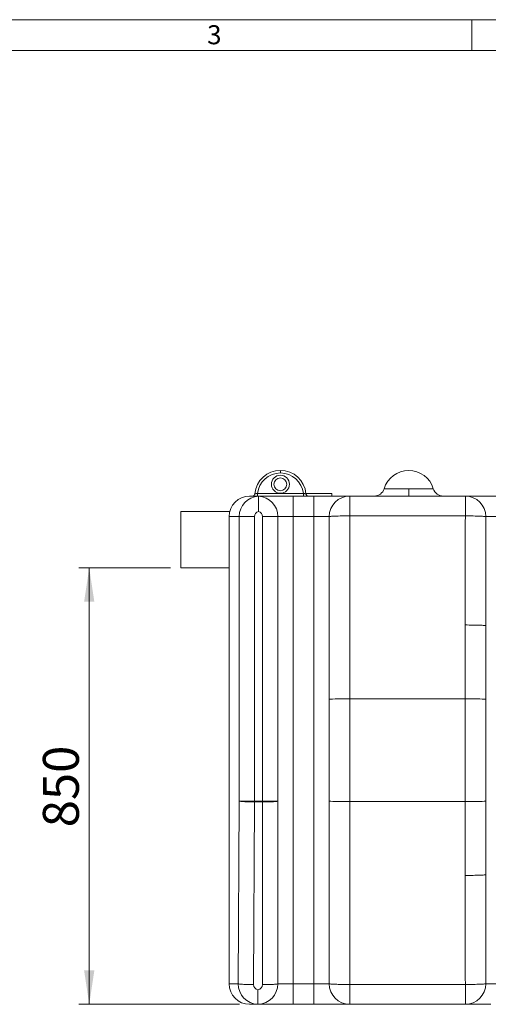
# Model space of a CAD drawing. Units: millimetres. Extents: x 7 to 413, y 7 to 290.
# Drawn here: x 116 to 162, y 194 to 290 of the extents above; entities that cross this region are included whole.
import ezdxf

# ---------------------------------------------------------------- set-up
doc = ezdxf.new("R2010")
doc.units = ezdxf.units.MM
doc.styles.add('SLDTEXTSTYLE0', font='TXT', dxfattribs={"width": 0.605})
doc.styles.add('SLDTEXTSTYLE1', font='TXT', dxfattribs={"width": 0.75})
doc.dimstyles.new('SLDDIMSTYLE0', dxfattribs={"dimtxt": 3.5, "dimasz": 3.3, "dimexe": 0, "dimexo": 0.0625, "dimgap": 0.875, "dimtad": 1, "dimdec": 1, "dimlfac": 20, "dimrnd": 1e-09, "dimzin": 12, "dimdsep": 46, "dimtxsty": 'SLDTEXTSTYLE0', "dimsah": 1, "dimcen": 0.09, "dimadec": 0, "dimazin": 0, "dimtfac": 1, "dimtdec": 1, "dimtofl": 0, "dimtmove": 0, "dimatfit": 3, "dimfxl": 0, "dimtolj": 1, "dimtzin": 12, "dimarcsym": 0})

# ---------------------------------------------------------------- blocks, each defined once
blk = doc.blocks.new('*D5')
at = {"color": 7, "linetype": 'Continuous', "lineweight": 0}
for p, q in [((130.655, 236.602), (121.729, 236.602)), ((122.729, 236.602), (122.729, 194.102)), ((137.355, 194.102), (121.729, 194.102))]:
    blk.add_line(p, q, dxfattribs=at)
for points in [[(122.729, 236.602), (122.229, 233.302), (123.229, 233.302)], [(122.729, 194.102), (123.229, 197.402), (122.229, 197.402)]]:
    blk.add_solid(points, dxfattribs=at)
at = {"color": 7, "linetype": 'Continuous', "lineweight": 0, "insert": (118.217, 211.342), "char_height": 3.5, "attachment_point": 1, "rotation": 90, "style": 'SLDTEXTSTYLE0'}
blk.add_mtext('850', dxfattribs=at)

msp = doc.modelspace()

# ---------------------------------------------------------------- linework, layer by layer
at = {"color": 7, "linetype": 'Continuous', "lineweight": 0}
for p, q in [((413, 290), (7, 290)), ((160, 287), (160, 290)), ((410, 287), (10, 287)), ((141.3547, 246.1016), (141.3547, 245.8516)), ((139.1186, 243.8516), (139.1186, 243.6016)), ((139.1186, 243.8516), (143.5907, 243.8516)), ((142.6047, 241.6016), (142.6047, 243.6016)), ((143.5907, 243.8516), (143.5907, 243.6016)), ((144.6047, 241.6016), (144.6047, 243.6016)), ((148.1047, 243.6016), (148.1047, 241.6714)), ((151.4589, 244.3158), (153.8547, 244.3158)), ((153.8547, 243.6016), (153.8547, 244.3158)), ((153.8547, 244.3158), (156.2504, 244.3158)), ((159.3719, 241.6714), (159.3719, 243.6016)), ((148.1047, 241.6714), (148.1047, 223.8516)), ((159.3719, 241.6714), (148.1047, 241.6714)), ((137.3438, 241.6016), (136.3547, 241.6016)), ((138.8342, 241.6016), (137.3438, 241.6016)), ((137.3438, 213.8908), (137.3438, 241.6016)), ((138.8342, 241.6016), (138.8342, 213.8908)), ((141.1047, 241.6016), (139.6047, 241.6016)), ((139.6047, 213.8908), (139.6047, 241.6016)), ((142.6047, 241.6016), (141.1047, 241.6016)), ((142.6047, 241.6016), (142.6047, 196.1016)), ((144.6047, 241.6016), (142.6047, 241.6016)), ((146.1047, 241.6016), (144.6047, 241.6016)), ((144.6047, 196.1016), (144.6047, 241.6016)), ((163.3547, 241.6016), (161.3633, 241.6016)), ((159.3547, 223.8516), (159.3547, 231.0455)), ((148.1047, 223.8516), (148.1047, 213.8516)), ((159.3547, 213.8516), (159.3547, 223.8516)), ((137.2377, 196.1016), (137.3438, 213.8908)), ((138.8342, 213.8908), (137.3438, 213.8908)), ((138.8342, 213.8908), (139.6047, 213.8908)), ((138.8342, 213.8908), (138.8342, 213.8123)), ((141.1047, 213.8908), (139.6047, 213.8908)), ((139.6047, 213.8908), (139.6047, 213.8123)), ((138.8342, 213.8123), (138.7281, 196.023)), ((139.6047, 213.8123), (138.8342, 213.8123)), ((139.6047, 196.023), (139.6047, 213.8123)), ((148.1047, 213.8516), (148.1047, 196.0318)), ((159.3547, 206.6576), (159.3547, 213.8516)), ((136.3547, 196.1016), (137.2377, 196.1016)), ((141.1047, 196.1016), (142.6047, 196.1016)), ((142.6047, 194.1016), (142.6047, 196.1016)), ((142.6047, 196.1016), (144.6047, 196.1016)), ((144.6047, 194.1016), (144.6047, 196.1016)), ((144.6047, 196.1016), (146.1047, 196.1016)), ((148.1047, 196.0318), (159.3719, 196.0318)), ((148.1047, 196.0318), (148.1047, 194.1016)), ((159.3719, 194.1016), (159.3719, 196.0318)), ((161.3633, 196.1016), (162.6047, 196.1016))]:
    msp.add_line(p, q, dxfattribs=at)
at = {"color": 7, "linetype": 'Continuous', "lineweight": 15}
for p, q in [((138.3547, 243.6016), (139.1049, 243.6016)), ((138.8547, 243.8516), (138.8547, 243.777)), ((138.8547, 243.8516), (138.8672, 243.8516)), ((139.1049, 243.6016), (142.6047, 243.6016)), ((142.6047, 243.6016), (144.6047, 243.6016)), ((143.8421, 243.8516), (143.8547, 243.8516)), ((143.8547, 243.8516), (143.8547, 243.777)), ((143.8547, 243.8516), (146.3546, 243.8516)), ((144.6047, 243.6016), (148.1047, 243.6016)), ((146.3546, 243.8516), (146.3546, 243.6016)), ((148.1047, 243.6016), (159.3719, 243.6016)), ((159.3719, 243.6016), (163.3547, 243.6016)), ((131.6547, 242.1016), (131.6547, 236.6016)), ((136.3547, 196.1016), (136.3547, 241.6016)), ((141.1047, 241.6016), (141.1047, 213.8908)), ((146.1047, 223.8166), (146.1047, 241.6016)), ((161.3547, 230.9757), (161.3547, 223.8166)), ((146.1047, 213.8865), (146.1047, 223.8166)), ((148.1047, 223.8516), (159.3547, 223.8516)), ((161.3547, 223.8166), (161.3547, 213.8865)), ((141.1047, 213.8908), (141.1047, 196.1016)), ((146.1047, 196.1016), (146.1047, 213.8865)), ((161.3547, 213.8865), (161.3547, 206.7274)), ((148.1047, 213.8516), (159.3547, 213.8516)), ((139.1049, 194.1016), (138.3547, 194.1016)), ((142.6047, 194.1016), (139.1049, 194.1016)), ((144.6047, 194.1016), (142.6047, 194.1016)), ((148.1047, 194.1016), (144.6047, 194.1016)), ((159.3719, 194.1016), (148.1047, 194.1016)), ((161.8547, 194.1016), (159.3719, 194.1016))]:
    msp.add_line(p, q, dxfattribs=at)
at = {"color": 7, "linetype": 'Continuous', "lineweight": 0, "flags": 128}
for points in [[(146.1047, 241.6016), (146.1143, 241.6084), (146.1431, 241.6152), (146.1908, 241.6218), (146.2569, 241.6283), (146.3408, 241.6345), (146.4417, 241.6403), (146.5586, 241.6458), (146.6904, 241.6509), (146.8359, 241.6555), (146.9935, 241.6596), (147.1619, 241.6631), (147.3393, 241.666), (147.5241, 241.6683), (147.7145, 241.67), (147.9086, 241.671), (148.1047, 241.6714)], [(159.3719, 241.6714), (159.5686, 241.6704), (159.7635, 241.6687), (159.9545, 241.6664), (160.1399, 241.6635), (160.3178, 241.66), (160.4866, 241.6559), (160.6445, 241.6513), (160.7901, 241.6462), (160.922, 241.6406), (161.0388, 241.6347), (161.1394, 241.6285), (161.2229, 241.622), (161.2884, 241.6153), (161.3354, 241.6084), (161.3633, 241.6016)], [(159.3547, 231.0455), (159.5507, 231.0452), (159.7448, 231.0442), (159.9352, 231.0425), (160.12, 231.0402), (160.2974, 231.0373), (160.4658, 231.0337), (160.6234, 231.0297), (160.7689, 231.0251), (160.9007, 231.02), (161.0176, 231.0145), (161.1185, 231.0086), (161.2024, 231.0024), (161.2685, 230.996), (161.3162, 230.9893), (161.345, 230.9825), (161.3547, 230.9757)], [(138.8342, 213.8123), (138.6663, 213.8138), (138.5006, 213.8163), (138.3391, 213.8197), (138.1837, 213.824), (138.0366, 213.8291), (137.8995, 213.835), (137.7741, 213.8416), (137.662, 213.8488), (137.5646, 213.8566), (137.4832, 213.8648), (137.4188, 213.8733), (137.3721, 213.882), (137.3438, 213.8908)], [(141.1047, 213.8908), (141.0952, 213.882), (141.067, 213.8734), (141.0205, 213.8649), (140.9561, 213.8568), (140.8747, 213.8491), (140.7774, 213.8419), (140.6653, 213.8353), (140.5399, 213.8295), (140.4027, 213.8244), (140.2555, 213.8201), (140.1001, 213.8167), (139.9384, 213.8143), (139.7726, 213.8128), (139.6047, 213.8123)], [(159.3547, 206.6576), (159.5507, 206.6579), (159.7448, 206.6589), (159.9352, 206.6606), (160.12, 206.6629), (160.2974, 206.6658), (160.4658, 206.6694), (160.6234, 206.6734), (160.7689, 206.678), (160.9007, 206.6831), (161.0176, 206.6886), (161.1185, 206.6945), (161.2024, 206.7007), (161.2685, 206.7071), (161.3162, 206.7138), (161.345, 206.7206), (161.3547, 206.7274)], [(138.7281, 196.023), (138.5603, 196.0245), (138.3945, 196.027), (138.233, 196.0304), (138.0777, 196.0347), (137.9305, 196.0398), (137.7934, 196.0457), (137.668, 196.0523), (137.5559, 196.0595), (137.4586, 196.0673), (137.3771, 196.0755), (137.3127, 196.084), (137.266, 196.0927), (137.2377, 196.1016)], [(141.1047, 196.1016), (141.0952, 196.0928), (141.067, 196.0841), (141.0205, 196.0756), (140.9561, 196.0675), (140.8747, 196.0598), (140.7774, 196.0526), (140.6653, 196.046), (140.5399, 196.0402), (140.4027, 196.0351), (140.2555, 196.0308), (140.1001, 196.0275), (139.9384, 196.025), (139.7726, 196.0235), (139.6047, 196.023)], [(146.1047, 196.1016), (146.1143, 196.0947), (146.1431, 196.0879), (146.1908, 196.0813), (146.2569, 196.0748), (146.3408, 196.0687), (146.4417, 196.0628), (146.5586, 196.0573), (146.6904, 196.0522), (146.8359, 196.0476), (146.9935, 196.0435), (147.1619, 196.04), (147.3393, 196.0371), (147.5241, 196.0348), (147.7145, 196.0331), (147.9086, 196.0321), (148.1047, 196.0318)], [(159.3719, 196.0318), (159.5686, 196.0327), (159.7635, 196.0344), (159.9545, 196.0367), (160.1399, 196.0396), (160.3178, 196.0431), (160.4866, 196.0472), (160.6445, 196.0518), (160.7901, 196.0569), (160.922, 196.0625), (161.0388, 196.0684), (161.1394, 196.0746), (161.2229, 196.0811), (161.2884, 196.0878), (161.3354, 196.0947), (161.3633, 196.1016)]]:
    msp.add_lwpolyline(points, dxfattribs=at)
at = {"color": 7, "linetype": 'Continuous', "lineweight": 0}
msp.add_circle((141.3547, 244.7516), 0.875, dxfattribs=at)
at = {"color": 7, "linetype": 'Continuous', "lineweight": 15}
msp.add_circle((141.3547, 244.7516), 0.625, dxfattribs=at)
for centre, radius, start, end in [((141.3547, 243.6016), 2.5, 90, 174.784091), ((141.3547, 243.6016), 2.5, 5.215909, 90), ((153.8547, 243.6016), 2.5, 16.60155, 163.39845), ((138.3547, 241.6016), 2, 90, 180), ((138.616, 243.8516), 0.25, 270, 354.784091), ((139.1047, 241.6016), 2, 86.674916, 89.925449), ((139.1047, 241.6016), 2, 0, 86.674916), ((144.0933, 243.8516), 0.25, 185.215909, 270), ((148.1047, 241.6016), 2, 90, 180), ((150.5005, 244.6016), 1, 270, 343.39845), ((157.2088, 244.6016), 1, 196.60155, 270), ((138.3547, 196.1016), 2, 180, 270), ((139.1047, 196.1016), 2, 271.766594, 0), ((148.1047, 196.1016), 2, 180, 270), ((139.1047, 196.1016), 2, 270.074551, 271.766594)]:
    msp.add_arc(centre, radius, start, end, dxfattribs=at)
at = {"color": 7, "linetype": 'Continuous', "lineweight": 0}
for centre, radius, start, end in [((141.3547, 243.6016), 2.25, 90, 173.62063), ((141.3547, 243.6016), 2.25, 6.37937, 90), ((159.3676, 241.6059), 1.9957, 359.876425, 89.876002), ((139.1047, 241.6016), 0.5, 0, 76.584895), ((139.1047, 196.023), 0.5, 277.084512, 0), ((159.3676, 196.0973), 1.9957, 270.12404, 0.123532)]:
    msp.add_arc(centre, radius, start, end, dxfattribs=at)
for centre, major_axis, ratio, start_param, end_param in [((139.3374, 241.6016), (0, 2), 0.9968058, 0.058455, 1.5707963), ((139.3374, 241.6016), (0.5032, 0), 0.9935908, 1.8049341, 3.1415927), ((163.3547, 231.0455), (0, 114.545), 0.0349208, 1.4778971, 1.5707963), ((163.3547, 230.9757), (0, 114.545), 0.0174604, 1.4778971, 1.5707963), ((163.3547, 206.6576), (0, 114.545), 0.0349208, 1.5707963, 1.6636956), ((163.3547, 206.7274), (0, 114.545), 0.0174604, 1.5707963, 1.6636956), ((139.2313, 196.1016), (0.4339, 1.9527), 0.9964757, 1.7887243, 3.328464), ((139.2313, 196.023), (0.4694, 0.1829), 0.9912825, 2.767067, 4.2142152)]:
    msp.add_ellipse(centre, major_axis=major_axis, ratio=ratio, start_param=start_param, end_param=end_param, dxfattribs=at)
at = {"color": 7, "linetype": 'Continuous', "lineweight": 15}
for centre, start_param, end_param in [((148.1047, 223.8166), 1.5707963, 3.1415927), ((159.3547, 223.8166), 0, 1.5707963), ((148.1047, 213.8865), 3.1415927, 4.712389), ((159.3547, 213.8865), 4.712389, 6.2831853)]:
    msp.add_ellipse(centre, major_axis=(2, 0), ratio=0.0174551, start_param=start_param, end_param=end_param, dxfattribs=at)
at = {"color": 7, "linetype": 'Continuous', "lineweight": 0}
for points, knots in [([(138.865, 243.8288), (138.8678, 243.829), (138.8734, 243.8294), (138.9167, 243.8327), (138.9807, 243.838), (139.052, 243.8445), (139.0994, 243.8495), (139.1186, 243.8516)], [0, 0, 0, 0, 0.2120124, 0.4244676, 0.6381476, 0.8538616, 1, 1, 1, 1]), ([(143.5907, 243.8516), (143.6194, 243.8486), (143.6766, 243.8426), (143.7529, 243.8359), (143.8102, 243.8314), (143.8401, 243.8291), (143.8431, 243.8289), (143.8443, 243.8288)], [0, 0, 0, 0, 0.2180441, 0.4348852, 0.6498543, 0.8630299, 1, 1, 1, 1])]:
    msp.add_open_spline(points, degree=3, knots=knots, dxfattribs=at)
at = {"color": 7, "linetype": 'Continuous', "lineweight": 15}
for points, knots in [([(139.1049, 243.6016), (139.105, 243.6016), (139.1057, 243.6016), (139.1066, 243.6016), (139.1073, 243.6016)], [0, 0, 0, 0, 0.1295864, 1, 1, 1, 1]), ([(139.2209, 243.5981), (139.2209, 243.5934), (139.2209, 243.5839), (139.2209, 243.5167), (139.2209, 243.4117), (139.2209, 243.2694), (139.2209, 243.0934), (139.2209, 242.8897), (139.2209, 242.663), (139.2208, 242.4485), (139.2207, 242.2561), (139.2207, 242.1448), (139.2207, 242.0888), (139.2207, 242.0879)], [0, 0, 0, 0, 0.1072339, 0.2144676, 0.3216993, 0.4289322, 0.5361931, 0.643454, 0.7508294, 0.8582089, 0.9285536, 0.9989032, 1, 1, 1, 1]), ([(139.1663, 195.5269), (139.1663, 195.5257), (139.1663, 195.4421), (139.1664, 195.2748), (139.1664, 195.0342), (139.1664, 194.8078), (139.1664, 194.6043), (139.1664, 194.4287), (139.1664, 194.2869), (139.1665, 194.1824), (139.1665, 194.116), (139.1665, 194.107), (139.1665, 194.1025)], [0, 0, 0, 0, 0.0015413, 0.1105277, 0.2217475, 0.3329666, 0.4441451, 0.5553242, 0.6664928, 0.7776616, 0.888831, 1, 1, 1, 1]), ([(139.1049, 194.1016), (139.105, 194.1016), (139.1057, 194.1016), (139.1066, 194.1016), (139.1073, 194.1016)], [0, 0, 0, 0, 0.1295864, 1, 1, 1, 1])]:
    msp.add_open_spline(points, degree=3, knots=knots, dxfattribs=at)
for points in [[(139.2209, 243.5981), (139.2207, 243.5982)], [(136.4182, 242.1016), (131.6547, 242.1016)], [(131.6547, 236.6016), (136.3547, 236.6016)], [(139.1663, 194.1025), (139.1665, 194.1025)]]:
    msp.add_open_spline(points, degree=1, dxfattribs=at)

# ---------------------------------------------------------------- texts
at = {"color": 7, "linetype": 'Continuous', "lineweight": 0, "insert": (134.2147, 289.4573), "char_height": 1.8521, "attachment_point": 1, "style": 'SLDTEXTSTYLE1'}
msp.add_mtext('3', dxfattribs=at)

# ---------------------------------------------------------------- dimensions: what is measured, and where the dimension line sits
at = {"color": 7, "linetype": 'Continuous', "lineweight": 0}
dim = msp.add_linear_dim(base=(122.7285, 194.1016), p1=(131.6547, 236.6016), p2=(138.3547, 194.1016), angle=90, dimstyle='SLDDIMSTYLE0', dxfattribs=at)
dim.commit()
dim.dimension.update_dxf_attribs({"geometry": '*D5', "text_midpoint": (122.7285, 215.3516), "dimtype": 160})

doc.saveas('drawing.dxf')
